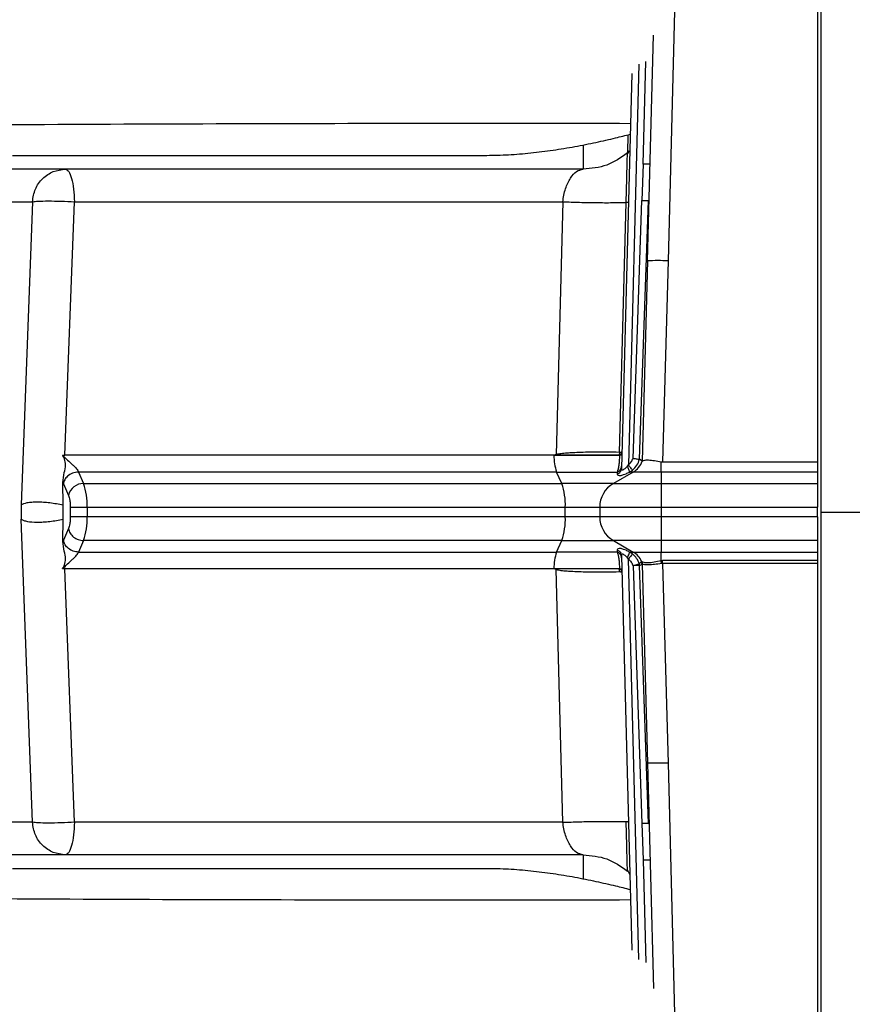
# Model space of a CAD drawing. Extents: x 0.5 to 33.5, y 0.5 to 21.5.
# Drawn here: x 9.2 to 9.4, y 18 to 18.3 of the extents above; entities that cross this region are included whole.
import ezdxf

# ---------------------------------------------------------------- set-up
doc = ezdxf.new("R2010")
doc.units = 0
doc.header["$MEASUREMENT"] = 0
doc.layers.get('0').update_dxf_attribs({"linetype": 'CONTINUOUS'})

msp = doc.modelspace()

# ---------------------------------------------------------------- linework, layer by layer
at = {"color": 7, "linetype": 'CONTINUOUS'}
for p, q in [((9.386656836082999, 18.52035008801568), (9.379555033633004, 18.24914420914732)), ((9.428350699952247, 18.52035008801568), (9.428350699952247, 18.16897342703163)), ((9.42725630843713, 18.39908143251125), (9.42725630843713, 18.18496962783434)), ((9.372990250195436, 18.24914420914732), (9.374876862177857, 18.3211846785099)), ((9.371610909816596, 18.28007332729178), (9.372468887713993, 18.31284744529493)), ((9.367988510433477, 18.30898207612176), (9.36468706993535, 18.18291405782711)), ((9.370255576118574, 18.31194853209259), (9.36690507849005, 18.18399620238781)), ((9.367152451679452, 18.28434166458536), (9.366587250911273, 18.28334453111448)), ((9.170200076518022, 18.28284961349238), (9.321669707314399, 18.28284961349238)), ((9.366583075836338, 18.28318706066154), (9.366594035408028, 18.28361808822104)), ((9.187119045773343, 18.27842051135081), (9.163445849055655, 18.27842051135081)), ((9.352433225026033, 18.27842051135081), (9.187119045773343, 18.27842051135081)), ((9.371610909816596, 18.28007332729178), (9.371135995043709, 18.26846746705818)), ((9.368374182979814, 18.18610677309523), (9.371135995043709, 18.26846746705818)), ((9.370467461171096, 18.1858148440281), (9.373305990236759, 18.26845036719075)), ((9.154250246530019, 18.26804860592795), (9.17656184693729, 18.26804860592795)), ((9.17656184693729, 18.26804860592795), (9.172975457575426, 18.1712646342644)), ((9.186947867701349, 18.18708907567251), (9.189948180920425, 18.26804860592795)), ((9.189948180920425, 18.26804860592795), (9.345960815121202, 18.26804860592795)), ((9.345960815121202, 18.26804860592795), (9.343846661555297, 18.18731408122417)), ((9.364090556105218, 18.1879976396584), (9.366180181105932, 18.26781507082869)), ((9.372990250195436, 18.24914420914732), (9.371247678297983, 18.18517888919476)), ((9.379555033633004, 18.24914420914732), (9.3777858456329, 18.18496962783434)), ((9.186146775199838, 18.18708907567251), (9.186947867701349, 18.18708907567251)), ((9.343121242286806, 18.18708907567251), (9.186947867701349, 18.18708907567251)), ((9.343846661555297, 18.18731408122417), (9.343121242286806, 18.18706953151074)), ((9.343121242286806, 18.18706953151074), (9.343121242286806, 18.18708907567251)), ((9.343121242286806, 18.18706953151074), (9.343930684938186, 18.18706949073852)), ((9.343846661555297, 18.18731408122417), (9.34393016305382, 18.18707076487027)), ((9.36657681322395, 18.18357641572828), (9.36690507849005, 18.18399620238781)), ((9.370467461171096, 18.1858148440281), (9.370444498259005, 18.18582248270279)), ((9.371247678297983, 18.18517888919476), (9.370467461171096, 18.1858148440281)), ((9.371247678297983, 18.18517888919476), (9.371305085578221, 18.18519161216479)), ((9.377339634500139, 18.18501030423571), (9.3777858456329, 18.18496962783434)), ((9.377339634500139, 18.18174571876299), (9.377339634500139, 18.18501030423571)), ((9.3777858456329, 18.18496962783434), (9.42725630843713, 18.18496962783434)), ((9.191223144426104, 18.18174571876299), (9.19287177713771, 18.17806760720452)), ((9.343968782496894, 18.18174571876299), (9.191223144426104, 18.18174571876299)), ((9.345617415208494, 18.17806760822383), (9.343968782496894, 18.18174571876299)), ((9.343968782496894, 18.18174571876299), (9.363319211012545, 18.18174571876299)), ((9.368429502722591, 18.18174571876299), (9.362088607677954, 18.17806760720452)), ((9.363319211012545, 18.18174571876299), (9.363354177265052, 18.181075678357)), ((9.367286054077091, 18.18174571876299), (9.368216573901336, 18.18236383677111)), ((9.368429502722591, 18.18174571876299), (9.367286054077091, 18.18174571876299)), ((9.377339634500139, 18.18174571876299), (9.368429502722591, 18.18174571876299)), ((9.42725630843713, 18.18174571876299), (9.377339634500139, 18.18174571876299)), ((9.377339634500139, 18.18174571876299), (9.377339634500139, 18.17806760720452)), ((9.42725630843713, 18.18174571876299), (9.42725630843713, 18.17806760720452)), ((9.186263677297774, 18.17835711440201), (9.186427548988632, 18.17795436033575)), ((9.18636126967418, 18.1712646342644), (9.186263677297774, 18.17835711440201)), ((9.186427548988632, 18.17795436033575), (9.188076703584613, 18.17427624928693)), ((9.19287177713771, 18.17806760720452), (9.345617415208494, 18.17806760720452)), ((9.362088607677954, 18.17806760720452), (9.345617415208494, 18.17806760720452)), ((9.362088607677954, 18.17806760720452), (9.377339634500139, 18.17806760720452)), ((9.377339634500139, 18.17806760720452), (9.42725630843713, 18.17806760720452)), ((9.377339634500139, 18.17806760720452), (9.377339634500139, 18.17048489124193)), ((9.172975457575426, 18.1712646342644), (9.172835592565377, 18.1712646342644)), ((9.18636126967418, 18.16668221992627), (9.18636126967418, 18.1712646342644)), ((9.188642948121519, 18.17048489124193), (9.194004788095889, 18.17048489124193)), ((9.188642948121519, 18.17048489124193), (9.188642948121519, 18.16746152974395)), ((9.194004788095889, 18.17048489124193), (9.194004788095889, 18.16746152974395)), ((9.194004788095889, 18.17048489124193), (9.346750426166679, 18.17048489124193)), ((9.346750426166679, 18.16746152974395), (9.346750426166679, 18.17048489124193)), ((9.346750426166679, 18.17048489124193), (9.35773139510777, 18.17048489124193)), ((9.35773139510777, 18.17048489124193), (9.377339634500139, 18.17048489124193)), ((9.35773139510777, 18.17048489124193), (9.35773139510777, 18.16746152974395)), ((9.377339634500139, 18.17048489124193), (9.42725630843713, 18.17048489124193)), ((9.377339634500139, 18.17048489124193), (9.377339634500139, 18.16746152974395)), ((9.42725630843713, 18.16746152974395), (9.42725630843713, 18.17048489124193)), ((9.428350699952247, 18.16897342703163), (9.478696362837951, 18.16897342703163)), ((9.428350699952247, 18.16897342703163), (9.428350699952247, 17.81759674680819)), ((9.172835592565377, 18.16668221992627), (9.172975457575426, 18.16668221992627)), ((9.17656184693729, 18.06989825335925), (9.172975457575426, 18.16668221992627)), ((9.186263677297774, 18.15958928517845), (9.18636126967418, 18.16668221992627)), ((9.194004788095889, 18.16746152974395), (9.188642948121519, 18.16746152974395)), ((9.346750426166679, 18.16746152974395), (9.194004788095889, 18.16746152974395)), ((9.35773139510777, 18.16746152974395), (9.346750426166679, 18.16746152974395)), ((9.377339634500139, 18.16746152974395), (9.35773139510777, 18.16746152974395)), ((9.42725630843713, 18.16746152974395), (9.377339634500139, 18.16746152974395)), ((9.377339634500139, 18.16746152974395), (9.377339634500139, 18.15987881378135)), ((9.188076703584613, 18.16367017169894), (9.186427548988632, 18.15999206472735)), ((9.186263677297774, 18.15958928517845), (9.186427548988632, 18.15999206472735)), ((9.19287177713771, 18.15987881378135), (9.191223144426104, 18.15620068897191)), ((9.345617415208494, 18.15987881378135), (9.19287177713771, 18.15987881378135)), ((9.343968782496894, 18.15620068897191), (9.345617415208494, 18.15987881276205)), ((9.345617415208494, 18.15987881276205), (9.362088607677954, 18.15987881276205)), ((9.377339634500139, 18.15987881378135), (9.362088607677954, 18.15987881378135)), ((9.362088607677954, 18.15987881378135), (9.368429502722591, 18.15620068897191)), ((9.42725630843713, 18.15987881378135), (9.377339634500139, 18.15987881378135)), ((9.377339634500139, 18.15987881378135), (9.377339634500139, 18.15620068897191)), ((9.42725630843713, 18.15987881378135), (9.42725630843713, 18.15620068897191)), ((9.191223144426104, 18.15620068897191), (9.343968782496894, 18.15620068897191)), ((9.363319211012545, 18.15620068897191), (9.343968782496894, 18.15620068897191)), ((9.363354177265052, 18.15687073753235), (9.363319211012545, 18.15620068897191)), ((9.36468706993535, 18.15503235806224), (9.36798642289601, 18.02903907829758)), ((9.367286054077091, 18.15620068897191), (9.368429502722591, 18.15620068897191)), ((9.368216573901336, 18.15558257707962), (9.367286054077091, 18.15620068897191)), ((9.368429502722591, 18.15620068897191), (9.377339634500139, 18.15620068897191)), ((9.377339634500139, 18.15620068897191), (9.42725630843713, 18.15620068897191)), ((9.377339634500139, 18.15342731186893), (9.377339634500139, 18.15620068897191)), ((9.36690507849005, 18.15395021452085), (9.36657681322395, 18.15436999098732)), ((9.37025401046548, 18.02606288592154), (9.36690507849005, 18.15395021452085)), ((9.368374182979814, 18.15183966114162), (9.371135995043709, 18.06947938407458)), ((9.3710597999263, 18.15320005772956), (9.370363084297935, 18.15241674599147)), ((9.370363084297935, 18.15241674599147), (9.370476855089677, 18.15187459681496)), ((9.370476855089677, 18.15187459681496), (9.371258637869673, 18.15237218501721)), ((9.373305990236759, 18.06949649209644), (9.370476855089677, 18.15187459681496)), ((9.3710597999263, 18.15320005772956), (9.37112503547202, 18.15320178341361)), ((9.371258637869673, 18.15237218501721), (9.372990250195436, 18.08880265013988)), ((9.37779837085769, 18.15346553989873), (9.377339634500139, 18.15342731186893)), ((9.37779837085769, 18.15253887712613), (9.377454449060608, 18.15251663384364)), ((9.42725630843713, 18.15346553989873), (9.37779837085769, 18.15346553989873)), ((9.37779837085769, 18.15253887712613), (9.37779837085769, 18.15346553989873)), ((9.42725630843713, 18.15253887712613), (9.37779837085769, 18.15253887712613)), ((9.37779837085769, 18.15253887712613), (9.379555033633004, 18.08880265013988)), ((9.42725630843713, 18.15253887712613), (9.42725630843713, 17.9388654186215)), ((9.186947867701349, 18.1508573330817), (9.186146775199838, 18.1508573330817)), ((9.343121242286806, 18.1508573330817), (9.186947867701349, 18.1508573330817)), ((9.189948180920425, 18.06989825335925), (9.186947867701349, 18.1508573330817)), ((9.34384718343965, 18.15061282006326), (9.343121242286806, 18.1508573330817)), ((9.343931206822553, 18.1508573330817), (9.343121242286806, 18.1508573330817)), ((9.343931206822553, 18.1508573330817), (9.34384718343965, 18.15061282006326)), ((9.345960815121202, 18.06989825335925), (9.34384718343965, 18.15061282006326)), ((9.36388388989635, 18.1508573330817), (9.343931206822553, 18.1508573330817)), ((9.364052458546503, 18.1508573330817), (9.36388388989635, 18.1508573330817)), ((9.372990250195436, 18.08880265013988), (9.37487634029349, 18.01679121874959)), ((9.379555033633004, 18.08880265013988), (9.386656836082999, 17.81759674680819)), ((9.17656184693729, 18.06989825335925), (9.154291475394906, 18.06989825335925)), ((9.345960815121202, 18.06989825335925), (9.189948180920425, 18.06989825335925)), ((9.371135995043709, 18.06947938407458), (9.371610909816596, 18.05787352384097)), ((9.187119045773343, 18.05952633978195), (9.163445849055655, 18.05952633978195)), ((9.352433225026033, 18.05952633978195), (9.187119045773343, 18.05952633978195)), ((9.371610909816596, 18.05787352384097), (9.372467322060892, 18.02515430154955)), ((9.170200076518022, 18.05519967375605), (9.321669707314399, 18.05519967375605)), ((9.366594035408028, 18.05432876291171), (9.366582553951979, 18.05477406074684)), ((9.366586207142532, 18.05462679150236), (9.367306407567362, 18.05317226715707))]:
    msp.add_line(p, q, dxfattribs=at)
for centre, radius, start, end in [((9.373251029333112, 18.26870931408045), 0.0002647153048313856, 281.9830720699447, 340.5598341202007), ((9.376272641914234, 18.18639191630168), 0.0628380804352, 87.00575157920628, 92.99424842079495), ((9.358143398452782, 18.18673165863977), 0.01502595534240304, 178.7115414096133, 199.3793900180602), ((9.365137421284928, 18.18741572352269), 0.006556428461235594, 300.1400298477634, 340.1702718538319), ((9.192780200003348, 18.17325549399312), 0.004812984513882518, 88.90976172264773, 167.7555128874583), ((9.173216107285263, 18.17125464768073), 0.0208029270733941, 357.8794394884504, 19.11710836693375), ((9.325961745356054, 18.17125464768073), 0.0208029270733941, 357.8794394884504, 19.11710836693375), ((9.366494660773277, 18.17049254418083), 0.008763269007150815, 120.1845232814163, 180.0500362542024), ((9.217985412684463, 18.16897342709534), 0.04506823370412769, 177.085904978901, 182.9140950211039), ((9.173216107285256, 18.16669177330515), 0.02080292707341156, 340.8828916330746, 2.120560511539991), ((9.325961734364462, 18.16669177403168), 0.02080293803058273, 340.8828970043069, 2.120557391705514), ((9.366494660773284, 18.16745387680505), 0.008763269007157803, 179.9499637458398, 239.8154767185785), ((9.358171034459367, 18.15120909409249), 0.01505390249223453, 160.635208542306, 181.3389389129123), ((9.365138850388334, 18.1505320453688), 0.006554533780831073, 24.03606908673409, 59.86479918469839), ((9.373251010070803, 18.06923752746472), 0.0002647366599666732, 19.44073509281219, 78.01364715203854)]:
    msp.add_arc(centre, radius, start, end, dxfattribs=at)
for points, knots in [([(9.367568915403353, 18.29295947588249), (9.348686564663183, 18.2929812896229), (9.307649537389722, 18.29302869744156), (9.24378754472226, 18.29291667835106), (9.176159774295492, 18.29264318347941), (9.107927239508733, 18.29213876962424), (9.03923465939554, 18.29131003587034), (8.969811737248442, 18.290107715436), (8.923284669275226, 18.28884968591876), (8.899804480208687, 18.28821481309735)], [0, 0, 0, 0, 0.1240147921634807, 0.2695214424492866, 0.4144588201224604, 0.5599092453996086, 0.7063060466746821, 0.8517854261577917, 1, 1, 1, 1]), ([(9.321669707314392, 18.28284961349238), (9.323962623760018, 18.28288966614194), (9.328548860736426, 18.28296977849962), (9.335725885325047, 18.28357007452842), (9.342858716906278, 18.28447627967719), (9.349889056837632, 18.28564483828486), (9.356592829778826, 18.28698943094579), (9.36262429443655, 18.28835889515122), (9.365944391242692, 18.28920338041006), (9.367480716945543, 18.2895941534762)], [0, 0, 0, 0, 0.1438391162548412, 0.2877035815590806, 0.4313005469270734, 0.5749325286137725, 0.7234886990158993, 0.8720484842367208, 1, 1, 1, 1]), ([(9.36674590375847, 18.28941083343827), (9.366734113353054, 18.288961424037), (9.366677420345049, 18.28680048301035), (9.366614226548549, 18.28436582127842), (9.366600765815143, 18.28386734987991), (9.36659403540802, 18.28361811268437)], [0, 0, 0, 0, 0.116051695324284, 0.5580231942841872, 0.9999999999999999, 0.9999999999999999, 0.9999999999999999, 0.9999999999999999]), ([(9.352433225026012, 18.28619151633776), (9.352433225026026, 18.28558905657216), (9.352433225026012, 18.28391564124826), (9.352433225026026, 18.28177574252113), (9.352433225026026, 18.27986182946785), (9.352433225026012, 18.27864984953028), (9.352433225026012, 18.278496957102), (9.352433225026012, 18.27842051135081)], [0, 0, 0, 0, 0.1232964231639572, 0.3424728682132382, 0.561647321571988, 0.7808249880788883, 1, 1, 1, 1]), ([(9.367152451679445, 18.28434166458536), (9.367078435869601, 18.28420635179769), (9.366930416216427, 18.283935748099), (9.3667061563008, 18.28372398544935), (9.36659403540802, 18.28361811268437)], [0, 0, 0, 0, 0.5000404219109731, 1, 1, 1, 1]), ([(9.36659403540802, 18.28361811268437), (9.364464834375362, 18.28212266730645), (9.360206432945759, 18.27913177699708), (9.355024294074738, 18.27865759987597), (9.352433225026012, 18.27842051135081)], [0, 0, 0, 0, 0.5000000746397921, 0.9999999999999999, 0.9999999999999999, 0.9999999999999999, 0.9999999999999999]), ([(9.366180181105925, 18.26781507082869), (9.366207742583875, 18.26886734042036), (9.366263104652852, 18.27098100870122), (9.366368679285259, 18.27500798850562), (9.366482046310793, 18.27933673180398), (9.366567134744578, 18.28258704870769), (9.366578595875275, 18.28301843794576), (9.366583075836331, 18.28318706066154)], [0, 0, 0, 0, 0.1337622406514709, 0.2686849524883576, 0.5419450524476939, 0.8209541119251302, 1, 1, 1, 1]), ([(9.176561846937282, 18.26804860592795), (9.176780030529699, 18.26942498390524), (9.177216394329115, 18.27217771850335), (9.179683333462002, 18.27558790547629), (9.183101903348899, 18.27795986603984), (9.185780037644427, 18.27826696742561), (9.187119045773336, 18.27842051135081)], [0, 0, 0, 0, 0.2500010699208325, 0.4999982607202042, 0.7500101490486303, 1, 1, 1, 1]), ([(9.187119045773336, 18.27842051135081), (9.187478050223007, 18.27826700906063), (9.18819603764063, 18.27796001366537), (9.189111138866714, 18.27558772756831), (9.189772293987147, 18.27217775947761), (9.189889551852545, 18.26942499255978), (9.189948180920418, 18.26804860592795)], [0, 0, 0, 0, 0.2500061906480995, 0.4999974216890677, 0.7499981345258965, 1, 1, 1, 1]), ([(9.345960815121195, 18.26804860592795), (9.34605691294341, 18.26875414175267), (9.34625515659404, 18.27020961695823), (9.346998276562353, 18.27294028381539), (9.348349903932252, 18.27579611784054), (9.350331971171506, 18.27799471398616), (9.3517263004655, 18.27827726039889), (9.352433225026012, 18.27842051135081)], [0, 0, 0, 0, 0.1109237302503161, 0.2288285490672899, 0.4730521780014709, 0.7328376022177934, 1, 1, 1, 1]), ([(9.373800214731183, 18.2800733109829), (9.373767191176967, 18.28006666755548), (9.373701143042034, 18.28005338049414), (9.373194461693174, 18.28004769291315), (9.372470910766964, 18.28005338507418), (9.371897528161284, 18.28006668101378), (9.371610909816589, 18.28007332729178)], [0, 0, 0, 0, 0.2500260925542944, 0.5000599571501522, 0.7500935917607611, 1, 1, 1, 1]), ([(9.176561846937282, 18.26804860592795), (9.17709388202578, 18.26811474980087), (9.178157913372026, 18.26824703271917), (9.181534459998758, 18.26830362090637), (9.185674890385897, 18.26824703261175), (9.188523718325747, 18.26811474966112), (9.189948180920418, 18.26804860592795)], [0, 0, 0, 0, 0.2500033470831484, 0.4999884476079438, 0.7499856894413481, 1, 1, 1, 1]), ([(9.371135995043701, 18.26846746705818), (9.371398644957168, 18.26846009366026), (9.371923910907121, 18.26844534781546), (9.372605905662816, 18.26843554050715), (9.373120142691981, 18.26843592242376), (9.373244039362447, 18.26844555213686), (9.373305990236751, 18.26845036719075)], [0, 0, 0, 0, 0.2500260276042978, 0.500019806447995, 0.7499996569551469, 0.9999999999999999, 0.9999999999999999, 0.9999999999999999, 0.9999999999999999]), ([(9.345960815121195, 18.26804860592795), (9.347738397430788, 18.26798128299068), (9.351293727355682, 18.26784663085546), (9.356722809043085, 18.26774691988565), (9.361879663854921, 18.26772436150483), (9.364746642109978, 18.26778483368616), (9.366180181105925, 18.26781507082869)], [0, 0, 0, 0, 0.2499976880236512, 0.5000186245037159, 0.7500006155425863, 0.9999999999999999, 0.9999999999999999, 0.9999999999999999, 0.9999999999999999]), ([(9.366912384871156, 18.26789568565433), (9.366902789244378, 18.26788654693272), (9.36688360077374, 18.26786827213991), (9.3667332194673, 18.2678453635723), (9.36650535525866, 18.2678266033216), (9.366288570728393, 18.26781891493052), (9.366180181105925, 18.26781507082869)], [0, 0, 0, 0, 0.250008455480919, 0.4999444037943537, 0.7499782977132009, 1, 1, 1, 1]), ([(9.186263677297767, 18.17835711440201), (9.186394163506542, 18.17941992266477), (9.186624582887816, 18.18129668515653), (9.187277976597088, 18.1837874004227), (9.186984021926413, 18.18548043954311), (9.186565515463478, 18.18640553982075), (9.186330754317872, 18.186735969401), (9.18618824430699, 18.18694185679573), (9.186150491754333, 18.18701142343044), (9.18614079946132, 18.18703769883438), (9.186139499899902, 18.18704816700849), (9.186138946934335, 18.18705262123411)], [0, 0, 0, 0, 0.3589521214370095, 0.6338564550687117, 0.855440294796234, 0.9128125759921876, 0.9721117690980294, 0.9907166176702406, 0.9964876442583019, 0.9985054867499348, 1, 1, 1, 1]), ([(9.18614677519983, 18.18708907567251), (9.18723004465594, 18.18606105984968), (9.188558604945449, 18.18480026458635), (9.190083683310938, 18.18341947845876), (9.190654163116292, 18.18279054008073), (9.19102961860471, 18.18220658690221), (9.191159083854266, 18.18189827451149), (9.191223144426097, 18.18174571876299)], [0, 0, 0, 0, 0.5472308854228541, 0.6711434717013905, 0.786243317856629, 0.8942312679567305, 1, 1, 1, 1]), ([(9.364090556105204, 18.18799763965839), (9.362657558392144, 18.1880400105067), (9.360502828155383, 18.18810372152811), (9.35716600428082, 18.18809981749058), (9.354532182472099, 18.18806893799412), (9.3518510663326, 18.18800278558162), (9.349414946885972, 18.18790666266028), (9.347260873991935, 18.18776820177641), (9.345469559780746, 18.18763687311947), (9.344341297282732, 18.18741246348957), (9.34384666155529, 18.18731408122417)], [0, 0, 0, 0, 0.2497191656214557, 0.3754907854753001, 0.500011398797696, 0.6295192794326716, 0.7500337758452823, 0.8362547905251844, 0.9282133094485293, 1, 1, 1, 1]), ([(9.363884933665084, 18.18707776342116), (9.362841241810408, 18.18707817114518), (9.360851085362874, 18.18707894861085), (9.356745714763363, 18.18707969528801), (9.35209892134921, 18.18707923378232), (9.347474628421516, 18.18707786978827), (9.344950298646559, 18.18707280974276), (9.343930163053813, 18.18707076487027)], [0, 0, 0, 0, 0.1858128347575792, 0.3543158926400803, 0.6386728575882238, 0.8539799822287298, 1, 1, 1, 1]), ([(9.34393068493818, 18.18706949073852), (9.345500120098833, 18.18706941061539), (9.348912554662768, 18.18706923640309), (9.35424505921727, 18.18706896673769), (9.359584117856159, 18.18706868347596), (9.36256269074277, 18.18706849454476), (9.364051936662143, 18.18706840008173)], [0, 0, 0, 0, 0.2210936033592781, 0.4807254691903731, 0.7403697994063176, 1, 1, 1, 1]), ([(9.364051936662143, 18.18706840008173), (9.364027439595183, 18.1864940009278), (9.36397821530393, 18.18533980596645), (9.363812704580042, 18.18382147980801), (9.363594016365454, 18.18257092958824), (9.363411261764938, 18.18202213724084), (9.363319211012538, 18.18174571876299)], [0, 0, 0, 0, 0.2491781814746233, 0.5006974672054427, 0.748508799808152, 1, 1, 1, 1]), ([(9.363884933665084, 18.18707776342116), (9.364041869559834, 18.18715002844791), (9.364310216158977, 18.1872735952979), (9.364599226231235, 18.18752379086483), (9.364781850717343, 18.18778719286927), (9.364809338991527, 18.18798529305484), (9.364822237986083, 18.18807825244542)], [0, 0, 0, 0, 0.2924089117229864, 0.4999935619854495, 0.7653697616459211, 0.9999999999999999, 0.9999999999999999, 0.9999999999999999, 0.9999999999999999]), ([(9.36409055610521, 18.18799763965839), (9.364077144700943, 18.18786375743782), (9.364044953785957, 18.18754240472224), (9.363943891375037, 18.18724895556196), (9.363884933665084, 18.18707776342116)], [0, 0, 0, 0, 0.4166207848513712, 1, 1, 1, 1]), ([(9.364051936662143, 18.18706840008173), (9.364051592376605, 18.18706860384359), (9.364048088980837, 18.18707067729247), (9.364031822734589, 18.1870706538947), (9.363978787348238, 18.18707660423754), (9.363926439897625, 18.1870772507791), (9.363884933665084, 18.18707776342116)], [0, 0, 0, 0, 0.007488476531191894, 0.07620156921232407, 0.2675213015137846, 1, 1, 1, 1]), ([(9.364797709420891, 18.18713255312512), (9.364788226388505, 18.18712490600073), (9.36476926210505, 18.18710961318839), (9.364614074148498, 18.18709115691628), (9.364383388403773, 18.18707642640589), (9.36416243444667, 18.18707107585901), (9.364051936662143, 18.18706840008173)], [0, 0, 0, 0, 0.2500341608278976, 0.5000213550907986, 0.7499635974032932, 1, 1, 1, 1]), ([(9.364822237986083, 18.18807825244542), (9.364812639655455, 18.18806911507387), (9.364793445775085, 18.18805084297811), (9.36464311108356, 18.18802793955031), (9.364415157011528, 18.18800917529383), (9.364198735306196, 18.18800148412032), (9.36409055610521, 18.18799763965839)], [0, 0, 0, 0, 0.2500571659522718, 0.5000418838772147, 0.7500940608021726, 0.9999999999999999, 0.9999999999999999, 0.9999999999999999, 0.9999999999999999]), ([(9.363319211012538, 18.18174570347341), (9.363511303875406, 18.18183357642063), (9.363895629036243, 18.18200938609971), (9.364333531181835, 18.18245485039979), (9.364634803958168, 18.18298971577094), (9.36468147689449, 18.18338596711702), (9.364704814003773, 18.18358409823309)], [0, 0, 0, 0, 0.249904229485198, 0.4999898578327538, 0.7499880606281346, 1, 1, 1, 1]), ([(9.36468706993535, 18.18291405782711), (9.36469032371771, 18.18282569896227), (9.364696403562874, 18.18266059627435), (9.36478660785236, 18.18249927307294), (9.364924901977453, 18.18242743688699), (9.365111138035836, 18.18243786867485), (9.365347993339256, 18.18253390127852), (9.365668321557834, 18.18273774923515), (9.366088785873167, 18.18308742331689), (9.366402706132078, 18.18340196434445), (9.366576813223944, 18.18357641572828)], [0, 0, 0, 0, 0.1276415352221341, 0.2385042021192052, 0.3313548560017782, 0.4218130420832996, 0.5206098847609368, 0.6301643233002348, 0.7948809855116417, 1, 1, 1, 1]), ([(9.367286054077084, 18.18174571876299), (9.367278145844963, 18.18182557910503), (9.36726232952173, 18.18198529836496), (9.367084509607842, 18.18247323534692), (9.366848569693964, 18.18301948635673), (9.366667387696843, 18.18339079518256), (9.366576813223944, 18.18357641572828)], [0, 0, 0, 0, 0.2797382730400249, 0.5594715574557995, 0.7797759594696624, 1, 1, 1, 1]), ([(9.366905078490042, 18.18399620238781), (9.367231751918816, 18.18429297304572), (9.367882779665571, 18.18488440753566), (9.368210771335697, 18.18570028669188), (9.368374182979807, 18.18610677309523)], [0, 0, 0, 0, 0.5017811151867374, 1, 1, 1, 1]), ([(9.368216573901329, 18.18236384594486), (9.368159347242795, 18.18243011660213), (9.368044893710348, 18.18256265816609), (9.367693267494268, 18.18299764231836), (9.367301553290694, 18.18349115636057), (9.367037261515705, 18.18382782217331), (9.366905078490042, 18.18399620238781)], [0, 0, 0, 0, 0.2797258858586114, 0.5594528244783488, 0.779664506745117, 0.9999999999999999, 0.9999999999999999, 0.9999999999999999, 0.9999999999999999]), ([(9.368216573901329, 18.18236383677111), (9.368725739436826, 18.18284638103773), (9.36974913548265, 18.1838162697281), (9.370211947153578, 18.18515154220837), (9.370444498258998, 18.18582248270279)], [0, 0, 0, 0, 0.4975254082425634, 1, 1, 1, 1]), ([(9.368374182979807, 18.18610677309523), (9.368589825015796, 18.18607122564867), (9.369028254061362, 18.18599895294455), (9.369635790908433, 18.18591244751012), (9.370156952660295, 18.18584711509576), (9.370347646959246, 18.18583078075373), (9.370444498258998, 18.1858224847414)], [0, 0, 0, 0, 0.237907757038048, 0.4836982287423358, 0.7377766514876537, 1, 1, 1, 1]), ([(9.371305085578214, 18.18519161216479), (9.37149287025511, 18.18531218513787), (9.371865418254302, 18.18555139112969), (9.373287120038142, 18.18564205235496), (9.375153614503354, 18.18541110629491), (9.376605775808343, 18.18514485564662), (9.377339634500132, 18.18501030423571)], [0, 0, 0, 0, 0.2510681805116953, 0.4980968088606965, 0.7463601199145076, 1, 1, 1, 1]), ([(9.427256308437123, 18.18496962783434), (9.427256308437123, 18.18431509965044), (9.427256308437123, 18.18300606201178), (9.427256308437123, 18.18216582917203), (9.427256308437123, 18.18174571876299)], [0, 0, 0, 0, 0.5000071537722051, 1, 1, 1, 1]), ([(9.191223144426097, 18.18174571876299), (9.190591818288802, 18.18167426130543), (9.189329368688853, 18.1815313693303), (9.187787930077334, 18.18051568041432), (9.186771402951933, 18.17926614292974), (9.1865421653617, 18.17839161504042), (9.186427548988632, 18.17795436033575)], [0, 0, 0, 0, 0.2796611032243473, 0.559232426834939, 0.7796208704338579, 1, 1, 1, 1]), ([(9.363354177265045, 18.181075678357), (9.363539709764254, 18.18116681959651), (9.36391083437784, 18.18134913136095), (9.364331172570438, 18.1817956154742), (9.364619490319157, 18.18232676805778), (9.364664541723137, 18.18271828002769), (9.36468706993535, 18.18291405782711)], [0, 0, 0, 0, 0.2499871198601664, 0.5000545653948775, 0.7499994265010039, 1, 1, 1, 1]), ([(9.363354177265045, 18.181075678357), (9.363414703575017, 18.18091947434673), (9.363527278912258, 18.18062894417664), (9.364282881298323, 18.18058547700117), (9.36519802966209, 18.18082205383296), (9.366232570949137, 18.18122854672243), (9.366898110499719, 18.18155527093691), (9.367286054077084, 18.18174571876299)], [0, 0, 0, 0, 0.2394807389879185, 0.4454199333011325, 0.6671515745980632, 0.8059823660961067, 1, 1, 1, 1]), ([(9.427256308437123, 18.17806760720452), (9.427256308437123, 18.1776352738685), (9.427256308437123, 18.17677060087216), (9.427256308437137, 18.17490686190723), (9.427256308437123, 18.17277863016885), (9.427256308437137, 18.17124947263705), (9.427256308437123, 18.17048489124193)], [0, 0, 0, 0, 0.2499980629105375, 0.4999997828548161, 0.7499990317295278, 1, 1, 1, 1]), ([(9.188076703584606, 18.17427624928693), (9.18815715145459, 18.17406424052862), (9.188320889323037, 18.17363273299232), (9.188501229092743, 18.17269669136115), (9.188621376588095, 18.17162498336861), (9.188635841243482, 18.1708605017988), (9.188642948121512, 18.17048489124193)], [0, 0, 0, 0, 0.2456555555041934, 0.4999898323619967, 0.7543314254740274, 1, 1, 1, 1]), ([(9.172975457575419, 18.1712646342644), (9.173505086435163, 18.17152967744904), (9.17430270108467, 18.17192882927571), (9.176315221760134, 18.17216577806042), (9.178065859466436, 18.17223083492721), (9.180030856901489, 18.17216577045939), (9.182831258477549, 18.17192884163874), (9.18495272345995, 18.17152966650664), (9.186361269674173, 18.1712646342644)], [0, 0, 0, 0, 0.2494215937494468, 0.3756258999313089, 0.4999980657428708, 0.6243665393567887, 0.7505982454009879, 1, 1, 1, 1]), ([(9.172975457575419, 18.16668221992627), (9.173214963996756, 18.16653706353265), (9.173685514758994, 18.16625187931388), (9.175250307301738, 18.16586636264152), (9.177429279640641, 18.16569588380388), (9.180003548458252, 18.16578093067171), (9.18281190696414, 18.16601499361352), (9.184942973877668, 18.16641560184522), (9.186361269674173, 18.16668221992627)], [0, 0, 0, 0, 0.1305866225576061, 0.2565594460381699, 0.4984678582587752, 0.622774545606402, 0.7489439337136116, 1, 1, 1, 1]), ([(9.188642948121512, 18.16746152974395), (9.188635841243482, 18.16708591918707), (9.188621376588095, 18.16632143761727), (9.188501229092743, 18.16524972962472), (9.188320889323037, 18.16431368799355), (9.18815715145459, 18.16388218045726), (9.188076703584606, 18.16367017169894)], [0, 0, 0, 0, 0.2456685745259726, 0.5000101676380033, 0.7543444444958066, 1, 1, 1, 1]), ([(9.427256308437123, 18.16746152974395), (9.427256308437123, 18.16669694834882), (9.427256308437123, 18.16516779081702), (9.427256308437123, 18.16303955907864), (9.427256308437123, 18.16117582011371), (9.427256308437123, 18.16031114711738), (9.427256308437123, 18.15987881378135)], [0, 0, 0, 0, 0.2500009682704723, 0.500000217145184, 0.7500019370894625, 1, 1, 1, 1]), ([(9.188076703584606, 18.16367017169894), (9.188214482211855, 18.16317338307253), (9.188490024623597, 18.16217985933825), (9.189654877900452, 18.16092626576896), (9.191183954148912, 18.16004993917804), (9.192309241376833, 18.15993584829023), (9.192871777137704, 18.15987881378135)], [0, 0, 0, 0, 0.249996248563703, 0.4999655652829421, 0.7500307084167266, 1, 1, 1, 1]), ([(9.186138946934335, 18.1508937875201), (9.186139667489712, 18.15089855148477), (9.186141392238497, 18.15090995469198), (9.18615974895738, 18.1509559676563), (9.186208119867977, 18.15103330345504), (9.186457169656784, 18.15138524768609), (9.186981568329927, 18.15230822903673), (9.18726578081251, 18.15418674921672), (9.186624032358651, 18.15665934330973), (9.186393970283724, 18.15852991092181), (9.186263677297767, 18.15958928517845)], [0, 0, 0, 0, 0.001604811560407912, 0.003841338052109503, 0.01643627640102223, 0.03196874139806677, 0.148248141762328, 0.3685043021363474, 0.6423597408743331, 0.9999999999999999, 0.9999999999999999, 0.9999999999999999, 0.9999999999999999]), ([(9.191223144426097, 18.15620068897191), (9.190660402411766, 18.15625766351519), (9.189535018879596, 18.15637160242704), (9.188006198291824, 18.15724847026055), (9.186840786551855, 18.15850157206347), (9.186565291806076, 18.1594952447933), (9.186427548988632, 18.15999206472735)], [0, 0, 0, 0, 0.2500278868621279, 0.5000111228548129, 0.750013828991137, 1, 1, 1, 1]), ([(9.18614677519983, 18.1508573330817), (9.187229406025729, 18.15188494045347), (9.188557228363656, 18.15314527776347), (9.1900822497932, 18.15452550492927), (9.190653422793027, 18.15515490405449), (9.191029476836484, 18.15573949261289), (9.191159086936125, 18.1560481436689), (9.191223144426097, 18.15620068897191)], [0, 0, 0, 0, 0.5469733050444082, 0.670850446246705, 0.785999260976255, 0.8942339352416736, 1, 1, 1, 1]), ([(9.364704814003773, 18.15436231154042), (9.364675406294793, 18.15458303138678), (9.36461660123944, 18.15502439330279), (9.364185074090635, 18.15573705103128), (9.363647140500468, 18.1560250960177), (9.363319211012538, 18.15620069101052)], [0, 0, 0, 0, 0.2808487135061261, 0.5615984622548345, 1, 1, 1, 1]), ([(9.363319211012538, 18.15620068897191), (9.36341170660068, 18.15592338096454), (9.363595342839666, 18.1553728271432), (9.363813629896896, 18.15411704583386), (9.363979437820568, 18.15259216669205), (9.36402819219905, 18.15143385535839), (9.364052458546496, 18.1508573330817)], [0, 0, 0, 0, 0.2514850493993507, 0.4992861773728157, 0.7507814482981008, 1, 1, 1, 1]), ([(9.367286054077084, 18.15620068897191), (9.366898871433143, 18.15639087213981), (9.366234469446077, 18.15671722477116), (9.365199631205215, 18.157123613029), (9.364283660529573, 18.15736091871509), (9.363527775845725, 18.15731761989885), (9.363414887852358, 18.15702702043986), (9.363354177265045, 18.15687073753235)], [0, 0, 0, 0, 0.1936697255154055, 0.3323355333250491, 0.554406917409774, 0.7603623119035539, 0.9999999999999999, 0.9999999999999999, 0.9999999999999999, 0.9999999999999999]), ([(9.363354177265045, 18.15687074364818), (9.363539709794544, 18.15677960097799), (9.363910834510328, 18.15659728633129), (9.36433117182164, 18.15615079963267), (9.364619490268055, 18.15561964714131), (9.364664541717453, 18.15522813553292), (9.36468706993535, 18.15503235806224)], [0, 0, 0, 0, 0.249987595564482, 0.5000555730359085, 0.7500001193118901, 1, 1, 1, 1]), ([(9.366576813223944, 18.15436999098732), (9.366403071138848, 18.15454418456768), (9.36608974297124, 18.15485832696623), (9.365669497390002, 18.15520782100826), (9.36534909838236, 18.15541209010833), (9.365111734154361, 18.15550844066658), (9.364925503495549, 18.15551901006502), (9.364786440086057, 18.15544735504048), (9.364696448696655, 18.15528596097952), (9.364690339832883, 18.15512077651422), (9.36468706993535, 18.15503235806224)], [0, 0, 0, 0, 0.2047582596545466, 0.3692630387567694, 0.4790205524642804, 0.5780004460293704, 0.6684450040979847, 0.7613794996584016, 0.8722733689800813, 1, 1, 1, 1]), ([(9.366576813223944, 18.15436999098732), (9.366679522152737, 18.1545808005606), (9.366884941659613, 18.1550024230923), (9.367116631168265, 18.15555622717351), (9.367268915482278, 18.15599373834709), (9.367280341207412, 18.15613170537304), (9.367286054077084, 18.15620068897191)], [0, 0, 0, 0, 0.249993163123602, 0.4999903405953725, 0.749994859012798, 1, 1, 1, 1]), ([(9.368216573901329, 18.15558257606032), (9.368159341160592, 18.15551629760313), (9.36804486790885, 18.15538373169038), (9.367693294232495, 18.15494880986305), (9.367301540869711, 18.15445524596871), (9.36703725937602, 18.15411859242415), (9.366905078490042, 18.15395021452084)], [0, 0, 0, 0, 0.2797091575744083, 0.5594562902276335, 0.77966123522899, 1, 1, 1, 1]), ([(9.370363084297928, 18.15241674599147), (9.370122766500884, 18.15302846720859), (9.369644323682529, 18.15424632800273), (9.368691034138372, 18.1551385237433), (9.368216573901329, 18.15558257707962)], [0, 0, 0, 0, 0.5022915755752149, 1, 1, 1, 1]), ([(9.427256308437123, 18.15620068897191), (9.427256308437123, 18.15583926792888), (9.427256308437137, 18.15511641829181), (9.427256308437123, 18.15401583652871), (9.427256308437123, 18.15346553989873)], [0, 0, 0, 0, 0.499994776920119, 1, 1, 1, 1]), ([(9.366905078490042, 18.15395021452084), (9.367231752997967, 18.15365345641679), (9.367882793030645, 18.15306203773836), (9.36821077407005, 18.15224615546924), (9.368374182979807, 18.15183966114162)], [0, 0, 0, 0, 0.5017733035478129, 1, 1, 1, 1]), ([(9.368374182979807, 18.15183966114162), (9.36857708762659, 18.1519014295506), (9.369014936703714, 18.15203471994735), (9.369608337203339, 18.15221320525743), (9.370102047791015, 18.15235232976271), (9.370276043382056, 18.15239526682132), (9.370363084297928, 18.15241674599147)], [0, 0, 0, 0, 0.2316657077054112, 0.4999127320698624, 0.7498324322354415, 1, 1, 1, 1]), ([(9.37047685508967, 18.15187459681496), (9.370468525530299, 18.15187517163466), (9.370400355337352, 18.15187987603361), (9.370186187555525, 18.15188111752806), (9.369712376169666, 18.15187766420773), (9.369079519911267, 18.15186350239892), (9.368609386453748, 18.15184761130882), (9.368374182979807, 18.15183966114162)], [0, 0, 0, 0, 0.0306041465219946, 0.2504682994653766, 0.5000980604614556, 0.7499036264546731, 1, 1, 1, 1]), ([(9.371258637869666, 18.15237218399791), (9.371245981157152, 18.15251489066748), (9.371220666880639, 18.1528003136073), (9.371113423446836, 18.15306680670083), (9.371059799926293, 18.15320005772956)], [0, 0, 0, 0, 0.4999831816787801, 0.9999999999999999, 0.9999999999999999, 0.9999999999999999, 0.9999999999999999]), ([(9.377339634500132, 18.15342731186893), (9.376588111233374, 18.15326051804692), (9.375110767090717, 18.15293263481711), (9.373217063981627, 18.15263748114338), (9.371753396369577, 18.15275492297411), (9.371336321643703, 18.15305152671893), (9.371125035472012, 18.15320178341361)], [0, 0, 0, 0, 0.2560222338009229, 0.5032884066586191, 0.7483705329748166, 1, 1, 1, 1]), ([(9.371125035472012, 18.15320178341361), (9.371174875619495, 18.15306893188404), (9.371274568780258, 18.15280319453051), (9.37129386871326, 18.15251871775001), (9.371303519925114, 18.15237646100337)], [0, 0, 0, 0, 0.4999354731487818, 1, 1, 1, 1]), ([(9.371303519925114, 18.15237646100337), (9.371294217203754, 18.15238308673777), (9.371275642681958, 18.15239631618354), (9.371264299846302, 18.15238021912754), (9.371258637869666, 18.15237218399791)], [0, 0, 0, 0, 0.5008323486531381, 1, 1, 1, 1]), ([(9.3774544490606, 18.15251663180503), (9.376704631100978, 18.15241140753612), (9.375213634480609, 18.15220217137777), (9.373298961328565, 18.15201663560516), (9.371850173014074, 18.15209064275458), (9.371486212671371, 18.15228092765761), (9.371303519925114, 18.15237644265587)], [0, 0, 0, 0, 0.2520034851372324, 0.5011034209558134, 0.7495749524909903, 1, 1, 1, 1]), ([(9.3774544490606, 18.15251663384364), (9.377436095646544, 18.15267464055518), (9.377399387069993, 18.15299066903066), (9.377359552655854, 18.15328176167321), (9.377339634500132, 18.15342731492685)], [0, 0, 0, 0, 0.4999761850535898, 1, 1, 1, 1]), ([(9.427256308437123, 18.15346553989873), (9.427256308437123, 18.15331752562491), (9.427256308437137, 18.1530214924422), (9.427256308437137, 18.15269975057735), (9.427256308437123, 18.15253887712613)], [0, 0, 0, 0, 0.4999921713804624, 1, 1, 1, 1]), ([(9.343847183439642, 18.15061282006326), (9.34434199835892, 18.15051486169925), (9.345470507548633, 18.15029145106694), (9.347262350094823, 18.15016082367114), (9.349416449440156, 18.15002315459313), (9.35185479596204, 18.14992733727774), (9.355422790996293, 18.14984117680621), (9.35978541459037, 18.14980855736881), (9.362655622831085, 18.14989136640969), (9.36409055610521, 18.149932766001)], [0, 0, 0, 0, 0.071839447051305, 0.1638420205687328, 0.2501553548839829, 0.3707335935428225, 0.500335877065215, 0.7501976805324683, 1, 1, 1, 1]), ([(9.36482275987045, 18.14985215117537), (9.36480839652063, 18.14995200094337), (9.36477966526904, 18.15015173212327), (9.364581747295922, 18.15042922835724), (9.364289577671926, 18.15067591694892), (9.36401910445273, 18.15079686761197), (9.363883889896343, 18.1508573330817)], [0, 0, 0, 0, 0.2500188228646734, 0.5001168805227957, 0.750099198579373, 1, 1, 1, 1]), ([(9.36409055610521, 18.149932766001), (9.364073075637009, 18.15009440278047), (9.364038117957115, 18.15041764622782), (9.36393529605715, 18.15071077989931), (9.363883889896343, 18.1508573330817)], [0, 0, 0, 0, 0.5000465772842313, 1, 1, 1, 1]), ([(9.364052458546496, 18.1508573330817), (9.364287600317212, 18.15085107526316), (9.36470813568151, 18.15083988357232), (9.3647703029119, 18.15081225338674), (9.364797709420891, 18.15080007258144)], [0, 0, 0, 0, 0.5591486250085836, 1, 1, 1, 1]), ([(9.36409055610521, 18.149932766001), (9.364198942422014, 18.14992892164405), (9.364415707062456, 18.14992123321368), (9.364643627726537, 18.14990246492637), (9.364793956246977, 18.14987956421966), (9.36481315861834, 18.14986128889895), (9.36482275987045, 18.14985215117537)], [0, 0, 0, 0, 0.2500297951376338, 0.5000411512613006, 0.7500188460658147, 1, 1, 1, 1]), ([(9.379555033632997, 18.08880265013987), (9.378695116688945, 18.08878273244336), (9.376975456470653, 18.08874290107294), (9.374806462543319, 18.0887258417149), (9.373287728755543, 18.08874289524831), (9.373089406908328, 18.08878273240656), (9.372990250195429, 18.08880265013987)], [0, 0, 0, 0, 0.2500166803651557, 0.4999828670702536, 0.7500020497479948, 1, 1, 1, 1]), ([(9.345960815121195, 18.06989825335925), (9.347738397412648, 18.06996557716987), (9.351293727249669, 18.07010023104991), (9.356722809155187, 18.07019992891916), (9.361879663784002, 18.07022248817196), (9.36474664209593, 18.07016202239728), (9.366180181105925, 18.0701317884585)], [0, 0, 0, 0, 0.2499976910926656, 0.5000186233839641, 0.7500006174916563, 1, 1, 1, 1]), ([(9.366180181105925, 18.07013179661294), (9.366288570728393, 18.07012795251113), (9.36650535525866, 18.07012026412004), (9.3667332194673, 18.07010150386934), (9.36688360077374, 18.07007859530173), (9.366902789244378, 18.07006032050892), (9.366912384871156, 18.07005118178732)], [0, 0, 0, 0, 0.2500217022867991, 0.5000555962056463, 0.749991544519081, 1, 1, 1, 1]), ([(9.366582553951972, 18.05477406074684), (9.366578194124479, 18.05494035729338), (9.366566908094583, 18.05537083941747), (9.366481998533033, 18.0586113373115), (9.366368682575803, 18.06293866392894), (9.366263102063357, 18.06696580048091), (9.366207742039641, 18.06907949557516), (9.366180181105925, 18.07013179661294)], [0, 0, 0, 0, 0.1762347158581878, 0.4562084805999532, 0.7303906940855608, 0.8657752704336122, 1, 1, 1, 1]), ([(9.189948180920418, 18.06989825335925), (9.188523718315814, 18.06983211079098), (9.18567489031686, 18.06969983016827), (9.181534460004634, 18.06964322440273), (9.178157913410509, 18.06969983006072), (9.177093882033716, 18.0698321106512), (9.176561846937282, 18.06989825335925)], [0, 0, 0, 0, 0.2500143071165581, 0.50001155239173, 0.7499966563587944, 0.9999999999999999, 0.9999999999999999, 0.9999999999999999, 0.9999999999999999]), ([(9.187119045773336, 18.05952633978195), (9.185780037657956, 18.05967988700097), (9.183101903888414, 18.05998699491747), (9.17968333636506, 18.0623589527856), (9.177216390726826, 18.06576913609699), (9.176780029585082, 18.06852187220383), (9.176561846937282, 18.06989825335925)], [0, 0, 0, 0, 0.2499899013122794, 0.5000017468606887, 0.749998493625989, 0.9999999999999999, 0.9999999999999999, 0.9999999999999999, 0.9999999999999999]), ([(9.189948180920418, 18.06989825335925), (9.189889552105662, 18.06852186354923), (9.189772294952938, 18.0657690951225), (9.189111138089146, 18.06235913069352), (9.188196037496184, 18.05998684729154), (9.18747805021944, 18.05967984536597), (9.187119045773336, 18.05952633978195)], [0, 0, 0, 0, 0.2500023019228927, 0.5000025707344641, 0.7499937589997556, 1, 1, 1, 1]), ([(9.352433225026026, 18.05952633978195), (9.351726300649993, 18.05966959089114), (9.350331971719875, 18.05995213761408), (9.348349901862136, 18.0621507315274), (9.346998285492894, 18.06500656528651), (9.346255148558434, 18.06773722024113), (9.346056911356435, 18.06919270271288), (9.345960815121195, 18.06989825335925)], [0, 0, 0, 0, 0.2671622525859013, 0.5269475356151253, 0.7711710318196674, 0.8890742901132336, 1, 1, 1, 1]), ([(9.373305990236751, 18.06949649209644), (9.373244039363335, 18.06950130807267), (9.373120142695456, 18.0695109396303), (9.37260590565765, 18.06951130771315), (9.371923910907647, 18.06950150404552), (9.371398644957345, 18.06948675771525), (9.371135995043701, 18.06947938407458)], [0, 0, 0, 0, 0.2500003438953137, 0.4999801918510184, 0.7499739715451541, 1, 1, 1, 1]), ([(9.352433225026026, 18.05952633978195), (9.355024294445293, 18.05928925502612), (9.360206435928816, 18.05881508527243), (9.364464834857117, 18.05582418789859), (9.36659403540802, 18.05432873844838)], [0, 0, 0, 0, 0.4999997447979057, 1, 1, 1, 1]), ([(9.352433225026026, 18.05952633978195), (9.352433225026026, 18.05944987289426), (9.352433225026012, 18.05929693819275), (9.352433225026026, 18.05808527530584), (9.352433225026012, 18.05617015824398), (9.352433225026026, 18.05406140353007), (9.352433225026012, 18.052424619799), (9.352433225026012, 18.05185777091068)], [0, 0, 0, 0, 0.2207595532954507, 0.4415217803682072, 0.6622807710631297, 0.8830415003181463, 1, 1, 1, 1]), ([(9.371610909816589, 18.05787352384097), (9.37189752816213, 18.05788017040994), (9.372470910769522, 18.05789346693163), (9.373194461666358, 18.05789915472516), (9.373701143092667, 18.05789348374191), (9.373767191190936, 18.05788018794558), (9.373800214731183, 18.05787354014985)], [0, 0, 0, 0, 0.249906400276741, 0.4999400269207985, 0.7499738663322629, 0.9999999999999999, 0.9999999999999999, 0.9999999999999999, 0.9999999999999999]), ([(9.321669707314392, 18.05519967375605), (9.32396262374219, 18.05515962108834), (9.32854886068295, 18.05507950869436), (9.335725885538842, 18.05447921293765), (9.342858716106143, 18.05357300675671), (9.349889060346172, 18.05240445197027), (9.356592818446359, 18.05105984425334), (9.362623313566253, 18.04969061935453), (9.365942612363654, 18.04884635565421), (9.367478107523702, 18.04845580243657)], [0, 0, 0, 0, 0.1438494060236953, 0.2877241629101749, 0.431331400724358, 0.5749736573621976, 0.7235404845503868, 0.8721108662291452, 1, 1, 1, 1]), ([(9.36756578409716, 18.04509447570745), (9.348596082851358, 18.04506774657222), (9.307475631622964, 18.04500980606553), (9.243516082700772, 18.04509773324923), (9.176077072006798, 18.04533364898384), (9.108457035166083, 18.04577890402047), (9.040154729285312, 18.04652359743989), (8.97052062261941, 18.04762411065097), (8.923323933841736, 18.04882384653846), (8.899442814343175, 18.04943090260188)], [0, 0, 0, 0, 0.1244859870669818, 0.2698471575000803, 0.4149110502228277, 0.5589676773746213, 0.7024866860825387, 0.8494608162970245, 1, 1, 1, 1])]:
    msp.add_open_spline(points, degree=3, knots=knots, dxfattribs=at)

doc.saveas('drawing.dxf')
